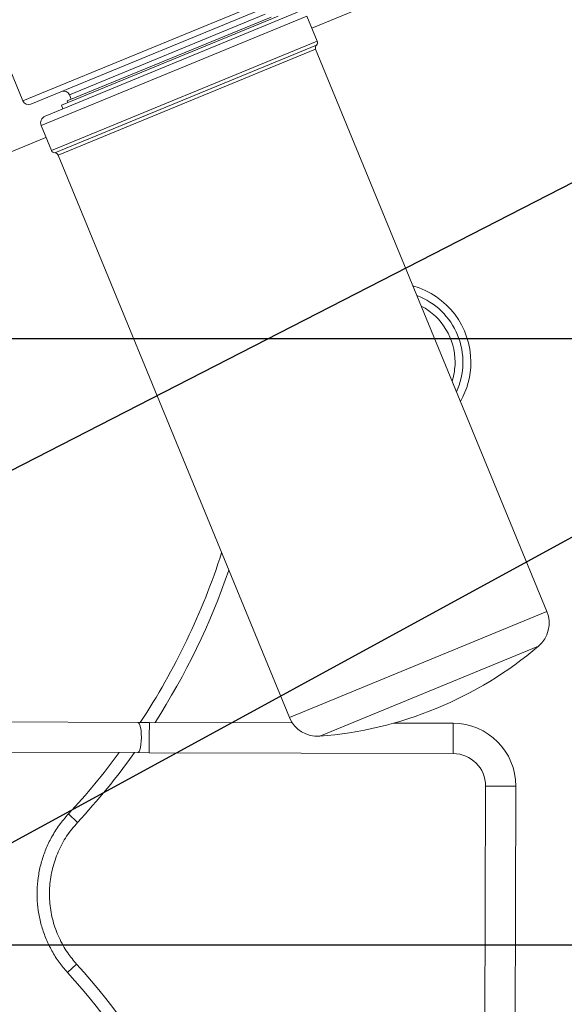
# Model space of a CAD drawing. Units: millimetres. Extents: x 11 to 1180, y 5 to 832.
# Drawn here: x 619 to 664, y 207 to 290 of the extents above; entities that cross this region are included whole.
import ezdxf

# ---------------------------------------------------------------- set-up
doc = ezdxf.new("R2010")
doc.units = ezdxf.units.MM
doc.layers.add('SLD-0', color=7, linetype='Continuous')
doc.styles.add('SLDTEXTSTYLE1', font='TXT', dxfattribs={"width": 0.605})
doc.dimstyles.new('SLDDIMSTYLE12', dxfattribs={"dimtxt": 0, "dimasz": 6.096, "dimexe": 0, "dimexo": 0.0625, "dimgap": 0, "dimtad": 0, "dimtih": 1, "dimtoh": 1, "dimdec": 0, "dimrnd": 1e-09, "dimzin": 0, "dimdsep": 46, "dimtxsty": 'Standard', "dimblk1": 'NONE', "dimblk2": 'NONE', "dimsah": 1, "dimcen": 0.09, "dimadec": 0, "dimazin": 0, "dimtfac": 6.096, "dimtdec": 0, "dimtofl": 0, "dimtmove": 0, "dimatfit": 3, "dimldrblk": 'NONE', "dimfxl": 0, "dimfrac": 2, "dimtolj": 1, "dimtzin": 0, "dimarcsym": 0})
doc.dimstyles.new('SLDDIMSTYLE2', dxfattribs={"dimtxt": 0, "dimasz": 3, "dimexe": 0, "dimexo": 0.0625, "dimgap": 0, "dimtad": 0, "dimtih": 1, "dimtoh": 1, "dimdec": 0, "dimrnd": 1e-09, "dimzin": 0, "dimdsep": 46, "dimtxsty": 'Standard', "dimsah": 1, "dimcen": 0.09, "dimadec": 0, "dimazin": 0, "dimtfac": 3, "dimtdec": 0, "dimtofl": 0, "dimtmove": 0, "dimatfit": 3, "dimfxl": 0, "dimfrac": 2, "dimtolj": 1, "dimtzin": 0, "dimarcsym": 0})
doc.dimstyles.new('SLDDIMSTYLE4', dxfattribs={"dimtxt": 3, "dimasz": 3, "dimexe": 0, "dimexo": 0.0625, "dimgap": 0.75, "dimtad": 0, "dimlfac": 5, "dimrnd": 1e-09, "dimzin": 4, "dimdsep": 46, "dimtxsty": 'SLDTEXTSTYLE1', "dimsah": 1, "dimcen": 0.09, "dimadec": 0, "dimazin": 0, "dimtfac": 1, "dimtdec": 3, "dimtofl": 0, "dimtmove": 0, "dimatfit": 3, "dimfxl": 0, "dimfrac": 2, "dimtolj": 1, "dimtzin": 12, "dimarcsym": 0})
doc.dimstyles.new('SLDDIMSTYLE6', dxfattribs={"dimtxt": 3, "dimasz": 3, "dimexe": 0, "dimexo": 0.0625, "dimgap": 0.75, "dimtad": 0, "dimdec": 1, "dimlfac": 5, "dimrnd": 1e-09, "dimzin": 12, "dimdsep": 46, "dimtxsty": 'SLDTEXTSTYLE1', "dimsah": 1, "dimcen": 0.09, "dimadec": 0, "dimazin": 0, "dimtfac": 1, "dimtdec": 3, "dimtofl": 0, "dimtmove": 0, "dimatfit": 3, "dimfxl": 0, "dimfrac": 2, "dimtolj": 1, "dimtzin": 12, "dimarcsym": 0})
doc.dimstyles.new('SLDDIMSTYLE7', dxfattribs={"dimtxt": 3, "dimasz": 3, "dimexe": 0, "dimexo": 0.0625, "dimgap": 0.75, "dimtad": 0, "dimdec": 1, "dimlfac": 5, "dimrnd": 1e-09, "dimzin": 4, "dimdsep": 46, "dimtxsty": 'SLDTEXTSTYLE1', "dimsah": 1, "dimcen": 0.09, "dimadec": 0, "dimazin": 0, "dimtfac": 1, "dimtdec": 3, "dimtofl": 0, "dimtmove": 0, "dimatfit": 3, "dimfxl": 0, "dimfrac": 2, "dimtolj": 1, "dimtzin": 12, "dimarcsym": 0})

# ---------------------------------------------------------------- blocks, each defined once
blk = doc.blocks.new('*D54')
at = {"layer": 'SLD-0'}
for p, q in [((581.258, 262.947), (716.834, 262.947)), ((713.659, 262.947), (713.659, 244.244)), ((713.659, 212.057), (713.659, 230.761)), ((568.532, 212.057), (716.834, 212.057))]:
    blk.add_line(p, q, dxfattribs=at)
for points in [[(713.659, 262.947), (713.159, 259.947), (714.159, 259.947)], [(713.659, 212.057), (714.159, 215.057), (713.159, 215.057)]]:
    blk.add_solid(points, dxfattribs=at)
at = {"layer": 'SLD-0', "insert": (712.094, 232.348), "char_height": 3, "attachment_point": 1, "rotation": 90, "style": 'SLDTEXTSTYLE1'}
blk.add_mtext('254.5', dxfattribs=at)
blk = doc.blocks.new('*D61')
at = {"layer": 'SLD-0'}
for p, q in [((679.306, 288.043), (679.306, 60.217)), ((579.988, 133.169), (579.988, 60.217)), ((579.988, 63.392), (622.905, 63.392)), ((679.306, 63.392), (636.389, 63.392))]:
    blk.add_line(p, q, dxfattribs=at)
for points in [[(579.988, 63.392), (582.988, 62.892), (582.988, 63.892)], [(679.306, 63.392), (676.306, 63.892), (676.306, 62.892)]]:
    blk.add_solid(points, dxfattribs=at)
at = {"layer": 'SLD-0', "insert": (624.493, 64.958), "char_height": 3, "attachment_point": 1, "style": 'SLDTEXTSTYLE1'}
blk.add_mtext('496.6', dxfattribs=at)
blk = doc.blocks.new('*D63')
at = {"layer": 'SLD-0'}
for p, q in [((581.258, 262.947), (757.628, 262.947)), ((754.453, 262.947), (754.453, 224.835)), ((754.453, 170.947), (754.453, 209.06)), ((581.258, 170.947), (757.628, 170.947))]:
    blk.add_line(p, q, dxfattribs=at)
for points in [[(754.453, 262.947), (753.953, 259.947), (754.953, 259.947)], [(754.453, 170.947), (754.953, 173.947), (753.953, 173.947)]]:
    blk.add_solid(points, dxfattribs=at)
at = {"layer": 'SLD-0', "insert": (752.887, 210.647), "char_height": 3, "attachment_point": 1, "rotation": 90, "style": 'SLDTEXTSTYLE1'}
blk.add_mtext('460.00', dxfattribs=at)
blk = doc.blocks.new('*D64')
at = {"layer": 'SLD-0'}
for p, q in [((581.258, 262.947), (771.215, 262.947)), ((768.04, 262.947), (768.04, 183.989)), ((768.04, 91.547), (768.04, 170.506)), ((639.023, 91.547), (771.215, 91.547))]:
    blk.add_line(p, q, dxfattribs=at)
for points in [[(768.04, 262.947), (767.54, 259.947), (768.54, 259.947)], [(768.04, 91.547), (768.54, 94.547), (767.54, 94.547)]]:
    blk.add_solid(points, dxfattribs=at)
at = {"layer": 'SLD-0', "insert": (766.475, 172.093), "char_height": 3, "attachment_point": 1, "rotation": 90, "style": 'SLDTEXTSTYLE1'}
blk.add_mtext('857.0', dxfattribs=at)
blk = doc.blocks.new('*D65')
at = {"layer": 'SLD-0'}
for p, q in [((577.286, 369.615), (716.834, 369.615)), ((713.659, 369.615), (713.659, 323.023)), ((713.659, 262.947), (713.659, 309.539)), ((581.258, 262.947), (716.834, 262.947))]:
    blk.add_line(p, q, dxfattribs=at)
for points in [[(713.659, 369.615), (713.159, 366.615), (714.159, 366.615)], [(713.659, 262.947), (714.159, 265.947), (713.159, 265.947)]]:
    blk.add_solid(points, dxfattribs=at)
at = {"layer": 'SLD-0', "insert": (712.094, 311.127), "char_height": 3, "attachment_point": 1, "rotation": 90, "style": 'SLDTEXTSTYLE1'}
blk.add_mtext('533.3', dxfattribs=at)
blk = doc.blocks.new('_NONE')

msp = doc.modelspace()

# ---------------------------------------------------------------- linework, layer by layer
at = {"color": 8, "linetype": 'Continuous', "lineweight": 15}
for p, q in [((619.03466, 282.88135), (642.52477, 292.54439)), ((620.57614, 280.80328), (642.89175, 289.98317)), ((639.38778, 290.15533), (622.9447, 283.3912)), ((621.43615, 278.71266), (643.75176, 287.89255)), ((621.71982, 278.52382), (643.68308, 287.55876)), ((643.61439, 287.22498), (622.00349, 278.33498)), ((641.41692, 231.14242), (663.02782, 240.03242)), ((643.95982, 229.57614), (662.32312, 237.13018)), ((629.6553, 229.46299), (629.65896, 230.73299)), ((655.16277, 229.38938), (655.16643, 230.65938)), ((629.65163, 228.193), (629.6553, 229.46299)), ((655.1591, 228.11939), (655.16277, 229.38938)), ((657.88121, 225.38152), (659.15121, 225.37786)), ((659.15121, 225.37786), (660.4212, 225.37419))]:
    msp.add_line(p, q, dxfattribs=at)
at = {"color": 7, "linetype": 'Continuous', "lineweight": 15}
for p, q in [((642.24823, 291.88133), (619.69772, 282.60481)), ((650.01311, 291.75333), (643.29963, 288.99164)), ((615.60828, 291.21062), (619.03466, 282.88135)), ((620.90799, 281.59895), (642.09607, 290.31502)), ((622.27882, 282.50618), (640.48366, 289.99504)), ((643.75176, 287.89255), (642.89175, 289.98317)), ((622.76634, 282.87839), (639.87535, 289.91646)), ((663.02782, 240.03242), (643.61439, 287.22498)), ((622.9447, 283.3912), (623.0993, 283.01536)), ((622.76634, 282.87839), (622.82673, 282.73158)), ((622.27882, 282.50618), (622.39961, 282.21256)), ((620.57614, 280.80328), (621.43615, 278.71266)), ((620.98402, 279.81174), (612.38202, 276.27317)), ((622.00349, 278.33498), (641.41692, 231.14242)), ((628.68882, 230.73579), (609.64434, 230.79074)), ((629.65896, 230.73299), (628.68882, 230.73579)), ((641.65346, 230.69837), (629.65896, 230.73299)), ((655.16643, 230.65938), (650.17746, 230.67377)), ((609.63701, 228.25075), (628.68149, 228.1958)), ((628.68149, 228.1958), (629.65163, 228.193)), ((629.65163, 228.193), (655.1591, 228.11939)), ((657.88121, 225.38152), (657.79796, 196.53183)), ((660.33795, 196.52451), (660.4212, 225.37419)), ((622.86952, 223.05433), (623.6304, 222.34647)), ((622.78432, 209.75069), (623.5542, 210.44874))]:
    msp.add_line(p, q, dxfattribs=at)
at = {"color": 8, "linetype": 'Continuous', "lineweight": 15, "flags": 128}
for points in [[(628.99318, 229.4649), (628.9851, 229.76886), (628.9596, 230.0552), (628.91814, 230.30729), (628.86315, 230.51047), (628.79781, 230.65294), (628.72592, 230.72642), (628.68882, 230.73579)], [(628.68149, 228.1958), (628.71865, 228.20495), (628.79096, 228.27801), (628.85712, 228.4201), (628.91328, 228.62296), (628.95619, 228.87481), (628.98335, 229.161), (628.99318, 229.4649)]]:
    msp.add_lwpolyline(points, dxfattribs=at)
at = {"color": 7, "linetype": 'Continuous', "lineweight": 15}
for radius in [46.5, 46.2]:
    msp.add_circle((579.98822, 170.94745), radius, dxfattribs=at)
for centre, radius, start, end in [((643.89628, 287.34094), 0.3048, 134.3849295, 202.3606167), ((643.46988, 287.77659), 0.3048, 314.3849295, 22.3606167), ((622.47489, 283.19794), 0.508, 22.3606167, 112.3606167), ((619.50446, 283.07461), 0.508, 202.3606167, 292.3606167), ((621.1399, 281.03519), 0.6096, 112.3606167, 202.3606167), ((621.71803, 278.82861), 0.3048, 202.3606167, 270.3363039), ((621.72161, 278.21902), 0.3048, 22.3606167, 90.3363039), ((579.98822, 262.94745), 58.56849, 326.6334367, 342.1236855), ((660.67881, 239.06612), 2.54, 310.3432641, 22.3606167), ((641.505, 261.64052), 32.15821, 292.3606167, 310.3432641), ((641.505, 261.64052), 32.15821, 274.3779693, 292.3606167), ((643.76593, 232.10873), 2.54, 202.3606167, 274.3779693), ((655.15122, 225.3894), 5.27, 359.8346607, 89.8346607), ((579.98822, 262.94745), 58.56849, 317.0675009, 323.6102703), ((655.15122, 225.3894), 2.73, 359.8346607, 89.8346607), ((579.98822, 170.94745), 58.80772, 12.8122664, 42.198606), ((579.98822, 170.94745), 57.76849, 12.8122664, 42.198606)]:
    msp.add_arc(centre, radius, start, end, dxfattribs=at)
at = {"color": 8, "linetype": 'Continuous', "lineweight": 15}
for centre, radius, start, end in [((649.98822, 260.94745), 6.65943, 0, 74.3347201), ((649.98822, 260.94745), 5.99611, 335.5305992, 69.1906342), ((649.98822, 260.94745), 5.33278, 0, 62.072607), ((649.98822, 260.94745), 5.33278, 342.6486264, 0), ((649.98822, 260.94745), 6.65943, 330.3865132, 0), ((579.98822, 262.94745), 59.60772, 327.2847357, 340.9571178), ((579.98822, 262.94745), 59.60772, 317.0675009, 324.3386528)]:
    msp.add_arc(centre, radius, start, end, dxfattribs=at)
at = {"color": 7, "linetype": 'Continuous', "lineweight": 15}
for points, knots in [([(622.86952, 223.05433), (622.60497, 222.74859), (622.07585, 222.13712), (621.45054, 221.13615), (620.95632, 220.10575), (620.59346, 219.05922), (620.34828, 217.97923), (620.22902, 216.87812), (620.23259, 215.77079), (620.35893, 214.67061), (620.61098, 213.5925), (620.98035, 212.54874), (621.46724, 211.54981), (622.06072, 210.60398), (622.54312, 210.03512), (622.78432, 209.75069)], [0, 0, 0, 0, 0.08295682, 0.1659135, 0.2415139, 0.31735531, 0.39295548, 0.46855095, 0.54438764, 0.61998312, 0.69555358, 0.77136496, 0.84693566, 0.92346778, 1, 1, 1, 1]), ([(623.6304, 222.34647), (623.31159, 221.96763), (622.67396, 221.20993), (621.97307, 219.89191), (621.49347, 218.4838), (621.25605, 217.01333), (621.27338, 215.5252), (621.53464, 214.05955), (622.04595, 212.66342), (622.723, 211.44206), (623.29725, 210.75581), (623.5542, 210.44874)], [0, 0, 0, 0, 0.11354929, 0.22709804, 0.34065083, 0.45420334, 0.56769053, 0.68117784, 0.79464496, 0.90811255, 1, 1, 1, 1])]:
    msp.add_open_spline(points, degree=3, knots=knots, dxfattribs=at)

# ---------------------------------------------------------------- dimensions: what is measured, and where the dimension line sits
at = {"layer": 'SLD-0'}
for base, p1, p2, dimstyle, picture, middle in [((713.65948, 369.61468), (579.98822, 262.94745), (576.01558, 369.61468), 'SLDDIMSTYLE6', '*D65', (713.65948, 316.28107)), ((713.6594797574, 262.9474505029), (567.262215678, 212.0574505029), (579.988215678, 262.9474505029), 'SLDDIMSTYLE6', '*D54', (713.6594797574, 237.5024505029)), ((754.45267, 170.94745), (579.98822, 262.94745), (579.98822, 170.94745), 'SLDDIMSTYLE4', '*D63', (754.45267, 216.94745)), ((768.04039, 91.54745), (579.98822, 262.94745), (637.75283, 91.54745), 'SLDDIMSTYLE7', '*D64', (768.04039, 177.24745))]:
    dim = msp.add_linear_dim(base=base, p1=p1, p2=p2, angle=90, dimstyle=dimstyle, dxfattribs=at)
    dim.commit()
    dim.dimension.update_dxf_attribs({"geometry": picture, "text_midpoint": middle, "dimtype": 160})
dim = msp.add_linear_dim(base=(579.98822, 63.39188), p1=(679.30572, 289.31344), p2=(579.98822, 134.43945), dimstyle='SLDDIMSTYLE6', dxfattribs=at)
dim.commit()
dim.dimension.update_dxf_attribs({"geometry": '*D61', "text_midpoint": (629.64697, 63.39188), "dimtype": 160})

# ---------------------------------------------------------------- leaders
at = {"color": 7, "linetype": 'Continuous', "lineweight": 0, "has_arrowhead": 0}
msp.add_leader([(594.0785, 276.41702), (661.38057, 343.62212), (664.38057, 343.62212)], dimstyle='SLDDIMSTYLE12', dxfattribs=at)
at = {"layer": 'SLD-0', "color": 7}
for points in [[(580.11685, 263.06925), (670.64381, 335.06848), (673.64381, 335.06848)], [(589.35515, 237.15105), (742.60174, 315.74609), (745.60174, 315.74609)]]:
    msp.add_leader(points, dimstyle='SLDDIMSTYLE2', dxfattribs=at)
at = {"layer": 'SLD-0', "color": 218}
msp.add_leader([(581.86851, 200.88583), (722.21494, 277.40817), (725.21494, 277.40817)], dimstyle='SLDDIMSTYLE2', dxfattribs=at)

doc.saveas('drawing.dxf')
